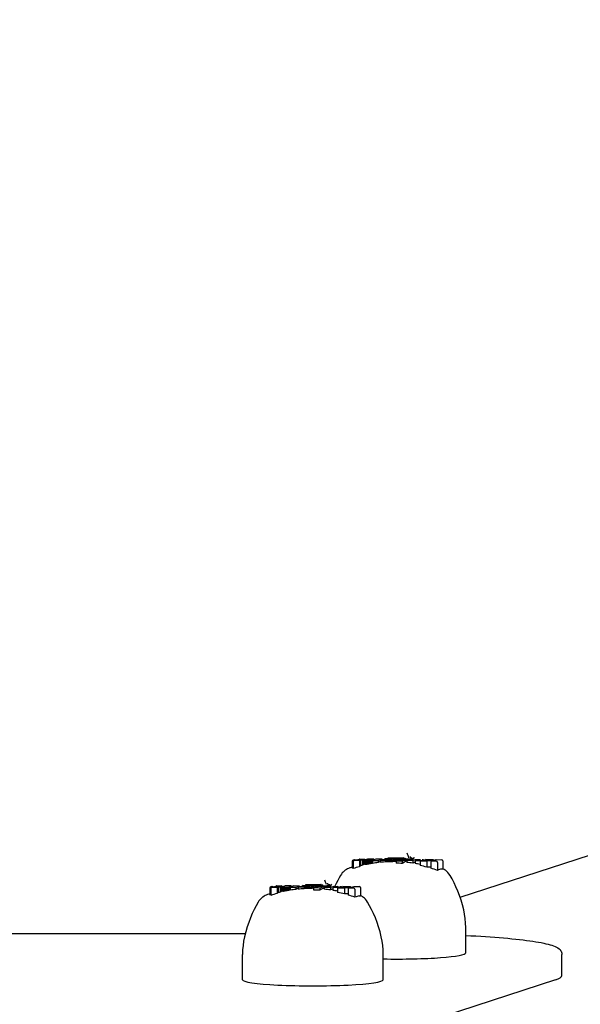
# Model space of a CAD drawing. Extents: x 7368 to 27585, y -12474 to 5351.
# Drawn here: x 20829 to 20935, y -402 to -216 of the extents above; entities that cross this region are included whole.
import ezdxf

# ---------------------------------------------------------------- set-up
doc = ezdxf.new("R2010")
doc.units = 0
doc.header["$LTSCALE"] = 30
doc.header["$MEASUREMENT"] = 0
doc.layers.get('0').update_dxf_attribs({"linetype": 'CONTINUOUS'})

msp = doc.modelspace()

# ---------------------------------------------------------------- linework, layer by layer
for p, q in [((20912.14, -381.72), (21420.27, -216.36)), ((20891.95, -374.74), (20892.18, -374.67)), ((20892.43, -374.73), (20892.01, -374.73)), ((20892.16, -374.8), (20892.37, -374.74)), ((20892.24, -374.66), (20892.66, -374.66)), ((20892.63, -374.66), (20893.1, -374.53)), ((20893.16, -374.52), (20894.11, -374.53)), ((20893.39, -374.74), (20893.18, -374.8)), ((20893.78, -374.74), (20893.39, -374.74)), ((20893.39, -374.74), (20893.39, -375.79)), ((20894.11, -374.53), (20893.62, -374.67)), ((20893.62, -374.67), (20894.01, -374.67)), ((20894.01, -374.67), (20893.78, -374.74)), ((20893.78, -374.74), (20893.78, -375.69)), ((20894.01, -374.67), (20894.01, -375.54)), ((20894.11, -374.53), (20894.11, -375.38)), ((20894.19, -374.69), (20894.18, -374.7)), ((20894.18, -374.7), (20894.18, -374.71)), ((20894.18, -374.7), (20894.18, -375.53)), ((20894.18, -374.7), (20894.18, -374.7)), ((20894.18, -374.71), (20894.24, -374.73)), ((20894.18, -374.71), (20894.18, -375.55)), ((20894.2, -374.69), (20894.19, -374.69)), ((20894.21, -374.68), (20894.2, -374.69)), ((20894.23, -374.68), (20894.21, -374.68)), ((20894.25, -374.67), (20894.23, -374.68)), ((20894.24, -374.73), (20894.24, -375.56)), ((20894.24, -374.73), (20894.34, -374.74)), ((20894.72, -374.53), (20894.25, -374.67)), ((20894.34, -374.74), (20894.49, -374.75)), ((20894.34, -374.74), (20894.34, -375.55)), ((20894.49, -374.75), (20894.68, -374.75)), ((20894.49, -374.75), (20894.49, -375.53)), ((20894.68, -374.75), (20894.91, -374.75)), ((20894.68, -374.75), (20894.68, -375.5)), ((20895.87, -374.54), (20894.72, -374.53)), ((20894.91, -374.75), (20895.06, -374.75)), ((20894.91, -374.75), (20894.91, -375.46)), ((20895.06, -374.75), (20895.21, -374.75)), ((20895.06, -374.75), (20895.06, -375.43)), ((20895.21, -374.75), (20895.35, -374.75)), ((20895.21, -374.75), (20895.21, -375.4)), ((20895.35, -374.75), (20895.49, -374.75)), ((20895.35, -374.75), (20895.35, -375.37)), ((20895.43, -374.67), (20895.44, -374.67)), ((20895.43, -374.67), (20895.43, -374.68)), ((20895.43, -374.67), (20895.43, -374.67)), ((20895.43, -374.67), (20895.43, -374.68)), ((20895.43, -374.67), (20895.43, -374.67)), ((20895.43, -374.68), (20895.43, -374.67)), ((20895.44, -374.68), (20895.43, -374.68)), ((20895.44, -374.67), (20895.45, -374.67)), ((20895.44, -374.67), (20895.44, -374.68)), ((20895.44, -374.67), (20895.44, -374.67)), ((20895.44, -374.67), (20895.44, -374.68)), ((20895.44, -374.67), (20895.44, -374.67)), ((20895.44, -374.67), (20895.44, -374.68)), ((20895.47, -374.68), (20895.44, -374.68)), ((20895.45, -374.67), (20895.87, -374.54)), ((20895.45, -374.67), (20895.45, -374.68)), ((20895.5, -374.68), (20895.47, -374.68)), ((20895.49, -374.75), (20895.63, -374.74)), ((20895.49, -374.75), (20895.49, -375.33)), ((20895.55, -374.69), (20895.5, -374.68)), ((20895.6, -374.69), (20895.55, -374.69)), ((20895.66, -374.69), (20895.6, -374.69)), ((20895.63, -374.74), (20895.75, -374.73)), ((20895.63, -374.74), (20895.63, -375.3)), ((20895.71, -374.69), (20895.66, -374.69)), ((20895.75, -374.73), (20895.67, -374.76)), ((20895.67, -374.76), (20896.71, -374.76)), ((20895.67, -374.76), (20895.67, -375.32)), ((20895.76, -374.68), (20895.71, -374.69)), ((20895.8, -374.68), (20895.76, -374.68)), ((20895.84, -374.67), (20895.8, -374.68)), ((20895.86, -374.67), (20895.84, -374.67)), ((20896.29, -374.54), (20895.86, -374.67)), ((20895.87, -374.54), (20895.87, -374.66)), ((20897.44, -374.55), (20896.29, -374.54)), ((20896.71, -374.76), (20897.44, -374.55)), ((20897.14, -374.77), (20897.87, -374.55)), ((20897.44, -374.55), (20897.44, -374.68)), ((20897.87, -374.55), (20899.02, -374.56)), ((20897.99, -374.47), (20899.49, -374.33)), ((20900.49, -374.49), (20897.99, -374.47)), ((20897.99, -374.47), (20897.99, -374.56)), ((20898.38, -374.75), (20898.29, -374.78)), ((20898.46, -374.76), (20898.38, -374.75)), ((20898.38, -374.75), (20898.38, -375)), ((20898.56, -374.33), (20898.8, -374.26)), ((20899.49, -374.33), (20898.56, -374.33)), ((20898.56, -374.33), (20898.56, -374.42)), ((20898.63, -374.69), (20898.66, -374.67)), ((20898.63, -374.69), (20898.63, -374.7)), ((20898.63, -374.7), (20898.63, -374.69)), ((20898.64, -374.71), (20898.63, -374.7)), ((20898.66, -374.71), (20898.64, -374.71)), ((20898.66, -374.67), (20898.72, -374.66)), ((20898.66, -374.67), (20898.66, -374.71)), ((20898.7, -374.71), (20898.66, -374.71)), ((20898.75, -374.72), (20898.7, -374.71)), ((20898.72, -374.66), (20898.8, -374.64)), ((20898.72, -374.66), (20898.72, -374.72)), ((20898.81, -374.72), (20898.75, -374.72)), ((20898.8, -374.26), (20901.44, -374.28)), ((20898.8, -374.64), (20898.9, -374.63)), ((20898.8, -374.64), (20898.8, -374.72)), ((20898.92, -374.72), (20898.81, -374.72)), ((20898.9, -374.63), (20899.01, -374.63)), ((20898.9, -374.63), (20898.9, -374.72)), ((20899.03, -374.71), (20898.92, -374.72)), ((20899.02, -374.56), (20898.94, -374.59)), ((20898.94, -374.59), (20899.09, -374.58)), ((20899.01, -374.63), (20899.12, -374.63)), ((20899.01, -374.63), (20899.01, -374.71)), ((20899.02, -374.56), (20899.02, -374.58)), ((20899.13, -374.7), (20899.03, -374.71)), ((20899.09, -374.58), (20899.22, -374.57)), ((20899.12, -374.63), (20899.18, -374.63)), ((20899.12, -374.63), (20899.12, -374.7)), ((20899.21, -374.69), (20899.13, -374.7)), ((20899.18, -374.63), (20899.23, -374.63)), ((20899.18, -374.63), (20899.18, -374.69)), ((20899.27, -374.67), (20899.21, -374.69)), ((20899.23, -374.63), (20899.27, -374.63)), ((20899.23, -374.63), (20899.23, -374.68)), ((20899.27, -374.63), (20899.29, -374.64)), ((20899.27, -374.63), (20899.27, -374.67)), ((20899.3, -374.65), (20899.27, -374.67)), ((20899.29, -374.64), (20899.31, -374.65)), ((20899.29, -374.64), (20899.29, -374.66)), ((20899.31, -374.65), (20899.3, -374.65)), ((20899.52, -374.57), (20899.99, -374.57)), ((20900.02, -374.75), (20899.72, -374.77)), ((20901.44, -374.28), (20899.89, -374.41)), ((20899.89, -374.41), (20900.71, -374.42)), ((20900.21, -374.73), (20900.02, -374.75)), ((20900.02, -374.75), (20900.02, -374.95)), ((20900.08, -374.91), (20901.21, -374.58)), ((20900.36, -374.7), (20900.21, -374.73)), ((20900.21, -374.73), (20900.21, -374.87)), ((20900.32, -374.58), (20900.36, -374.59)), ((20900.36, -374.59), (20900.46, -374.6)), ((20900.46, -374.68), (20900.36, -374.7)), ((20900.36, -374.7), (20900.36, -374.83)), ((20900.46, -374.6), (20900.52, -374.62)), ((20900.52, -374.64), (20900.46, -374.68)), ((20900.46, -374.68), (20900.46, -374.8)), ((20900.71, -374.42), (20900.49, -374.49)), ((20900.49, -374.49), (20900.49, -374.61)), ((20900.52, -374.62), (20900.52, -374.64)), ((20900.52, -374.64), (20900.52, -374.78)), ((20900.71, -374.42), (20900.71, -374.68)), ((20901, -374.42), (20900.77, -374.49)), ((20900.77, -374.49), (20900.87, -374.49)), ((20900.77, -374.49), (20900.77, -374.7)), ((20900.87, -374.49), (20900.96, -374.49)), ((20900.87, -374.49), (20900.87, -374.68)), ((20900.96, -374.49), (20900.96, -374.65)), ((20900.96, -374.49), (20901.05, -374.5)), ((20901.04, -374.42), (20901, -374.42)), ((20901.08, -374.43), (20901.04, -374.42)), ((20901.05, -374.5), (20901.15, -374.5)), ((20901.05, -374.5), (20901.05, -374.62)), ((20901.12, -374.43), (20901.08, -374.43)), ((20901.17, -374.43), (20901.12, -374.43)), ((20901.15, -374.5), (20901.24, -374.5)), ((20901.15, -374.5), (20901.15, -374.6)), ((20901.21, -374.43), (20901.17, -374.43)), ((20901.26, -374.43), (20901.21, -374.43)), ((20901.21, -374.58), (20902.36, -374.59)), ((20901.24, -374.5), (20901.34, -374.5)), ((20901.24, -374.5), (20901.24, -374.58)), ((20902.36, -374.59), (20901.24, -374.92)), ((20901.48, -374.28), (20901.25, -374.35)), ((20901.25, -374.35), (20901.3, -374.34)), ((20901.25, -374.35), (20901.25, -374.43)), ((20901.39, -374.43), (20901.26, -374.43)), ((20901.3, -374.34), (20901.34, -374.34)), ((20901.3, -374.34), (20901.3, -374.43)), ((20901.34, -374.34), (20901.39, -374.34)), ((20901.34, -374.34), (20901.34, -374.43)), ((20901.34, -374.5), (20901.69, -374.5)), ((20901.34, -374.5), (20901.34, -374.58)), ((20901.39, -374.34), (20901.44, -374.34)), ((20901.39, -374.34), (20901.39, -374.43)), ((20901.51, -374.42), (20901.39, -374.43)), ((20901.44, -374.28), (20901.44, -374.29)), ((20901.44, -374.34), (20901.48, -374.34)), ((20901.44, -374.34), (20901.44, -374.43)), ((20901.48, -374.34), (20901.52, -374.34)), ((20901.48, -374.34), (20901.48, -374.42)), ((20901.62, -374.41), (20901.51, -374.42)), ((20901.52, -374.34), (20901.62, -374.34)), ((20901.52, -374.34), (20901.52, -374.42)), ((20901.62, -374.34), (20901.7, -374.35)), ((20901.62, -374.34), (20901.62, -374.41)), ((20901.71, -374.4), (20901.62, -374.41)), ((20901.69, -374.5), (20902.02, -374.49)), ((20901.69, -374.5), (20901.69, -374.58)), ((20901.7, -374.35), (20901.75, -374.35)), ((20901.7, -374.35), (20901.7, -374.41)), ((20901.77, -374.39), (20901.71, -374.4)), ((20901.75, -374.35), (20901.79, -374.36)), ((20901.75, -374.35), (20901.75, -374.39)), ((20901.8, -374.37), (20901.77, -374.39)), ((20901.79, -374.36), (20901.8, -374.36)), ((20901.79, -374.36), (20901.79, -374.38)), ((20901.8, -374.36), (20901.8, -374.37)), ((20902.02, -374.49), (20902.31, -374.48)), ((20902.02, -374.49), (20902.02, -374.59)), ((20902.09, -374.81), (20902.52, -374.68)), ((20902.31, -374.48), (20902.57, -374.47)), ((20902.31, -374.48), (20902.31, -374.59)), ((20902.36, -374.59), (20902.36, -374.72)), ((20902.52, -374.68), (20902.66, -374.65)), ((20902.57, -374.47), (20902.79, -374.45)), ((20902.57, -374.47), (20902.57, -374.67)), ((20902.66, -374.65), (20902.85, -374.63)), ((20902.79, -374.45), (20902.96, -374.42)), ((20902.79, -374.45), (20902.79, -374.63)), ((20902.9, -374.3), (20902.81, -374.3)), ((20902.85, -374.63), (20903.1, -374.61)), ((20903.05, -374.32), (20902.9, -374.3)), ((20902.96, -374.42), (20903.07, -374.4)), ((20902.96, -374.42), (20902.96, -374.62)), ((20903.12, -374.34), (20903.05, -374.32)), ((20903.07, -374.4), (20903.13, -374.37)), ((20903.07, -374.4), (20903.07, -374.61)), ((20903.1, -374.61), (20903.27, -374.61)), ((20903.13, -374.37), (20903.12, -374.34)), ((20903.13, -374.37), (20903.13, -374.61)), ((20903.7, -374.68), (20903.24, -374.81)), ((20903.72, -374.67), (20903.7, -374.68)), ((20903.7, -374.82), (20904.15, -374.68)), ((20903.7, -374.68), (20903.7, -374.82)), ((20903.76, -374.67), (20903.72, -374.67)), ((20903.72, -374.67), (20903.72, -374.81)), ((20903.81, -374.67), (20903.76, -374.67)), ((20903.76, -374.67), (20903.76, -374.8)), ((20903.77, -374.6), (20904.57, -374.61)), ((20903.86, -374.67), (20903.81, -374.67)), ((20903.81, -374.67), (20903.81, -374.79)), ((20903.92, -374.66), (20903.86, -374.67)), ((20903.86, -374.67), (20903.86, -374.77)), ((20903.99, -374.66), (20903.92, -374.66)), ((20903.92, -374.66), (20903.92, -374.75)), ((20904.04, -374.67), (20903.99, -374.66)), ((20903.99, -374.66), (20903.99, -374.73)), ((20904.09, -374.67), (20904.04, -374.67)), ((20904.04, -374.67), (20904.04, -374.72)), ((20904.12, -374.67), (20904.09, -374.67)), ((20904.09, -374.67), (20904.09, -374.7)), ((20904.15, -374.67), (20904.12, -374.67)), ((20904.12, -374.67), (20904.12, -374.69)), ((20904.16, -374.67), (20904.15, -374.67)), ((20904.15, -374.67), (20904.15, -374.68)), ((20904.15, -374.68), (20904.16, -374.68)), ((20904.16, -374.68), (20904.16, -374.67)), ((20904.16, -374.67), (20904.16, -374.68)), ((20904.16, -374.68), (20904.16, -374.68)), ((20904.16, -374.68), (20904.16, -374.68)), ((20904.16, -374.68), (20904.16, -374.68)), ((20904.16, -374.68), (20904.16, -374.68)), ((20904.16, -374.68), (20904.16, -374.68)), ((20905.28, -374.7), (20904.85, -374.83)), ((20905.02, -374.62), (20905.08, -374.62)), ((20905.08, -374.62), (20905.24, -374.64)), ((20905.24, -374.64), (20905.33, -374.65)), ((20905.3, -374.69), (20905.28, -374.7)), ((20905.31, -374.69), (20905.3, -374.69)), ((20905.3, -374.69), (20905.3, -374.85)), ((20905.33, -374.68), (20905.31, -374.69)), ((20905.31, -374.69), (20905.31, -374.85)), ((20905.33, -374.65), (20905.35, -374.67)), ((20905.34, -374.68), (20905.33, -374.68)), ((20905.33, -374.68), (20905.33, -374.85)), ((20905.35, -374.67), (20905.34, -374.68)), ((20905.34, -374.68), (20905.34, -374.85)), ((20905.34, -374.68), (20905.34, -374.68)), ((20905.34, -374.68), (20905.34, -374.85)), ((20905.35, -374.67), (20905.35, -374.85)), ((20905.6, -374.61), (20906.98, -374.62)), ((20906, -374.78), (20905.6, -374.61)), ((20905.6, -374.61), (20905.6, -374.82)), ((20906.98, -374.62), (20907.16, -374.77)), ((20907.16, -374.77), (20907.63, -374.63)), ((20907.63, -374.63), (20908.69, -374.64)), ((20891.81, -374.93), (20891.81, -376.25)), ((20892.01, -374.99), (20892.01, -376.3)), ((20893.18, -374.8), (20892.22, -374.79)), ((20893.18, -374.8), (20893.18, -375.96)), ((20896.71, -374.76), (20896.71, -375.18)), ((20898.29, -374.78), (20897.14, -374.77)), ((20897.14, -374.77), (20897.14, -375.13)), ((20898.29, -374.78), (20898.29, -375.04)), ((20898.55, -374.77), (20898.46, -374.76)), ((20898.46, -374.76), (20898.46, -375.01)), ((20898.65, -374.78), (20898.55, -374.77)), ((20898.55, -374.77), (20898.55, -375.02)), ((20898.76, -374.78), (20898.65, -374.78)), ((20898.65, -374.78), (20898.65, -375.03)), ((20898.89, -374.79), (20898.76, -374.78)), ((20898.76, -374.78), (20898.76, -375.03)), ((20899.03, -374.79), (20898.89, -374.79)), ((20898.89, -374.79), (20898.89, -375.03)), ((20899.39, -374.79), (20899.03, -374.79)), ((20899.03, -374.79), (20899.03, -375.03)), ((20899.72, -374.77), (20899.39, -374.79)), ((20899.39, -374.79), (20899.39, -375.01)), ((20899.72, -374.77), (20899.72, -374.99)), ((20901.24, -374.92), (20900.08, -374.91)), ((20900.08, -374.91), (20900.08, -375.29)), ((20901.24, -374.92), (20901.24, -375.34)), ((20903.24, -374.81), (20902.09, -374.81)), ((20902.09, -374.81), (20902.09, -375.14)), ((20903.24, -374.81), (20903.24, -375.28)), ((20903.7, -374.82), (20903.7, -375.35)), ((20904.85, -374.83), (20903.7, -374.82)), ((20904.6, -374.92), (20906, -374.78)), ((20905.89, -374.93), (20904.6, -374.92)), ((20904.6, -374.92), (20904.6, -375.74)), ((20904.85, -374.83), (20904.85, -374.89)), ((20907.03, -374.81), (20905.89, -374.93)), ((20905.89, -374.93), (20905.89, -376.04)), ((20906.6, -374.93), (20907.03, -374.81)), ((20907.66, -374.94), (20906.6, -374.93)), ((20906.6, -374.93), (20906.6, -376.24)), ((20907.87, -375.14), (20907.87, -376.66)), ((20908.89, -374.84), (20908.89, -376.43)), ((20876.28, -379.98), (20876.28, -381.3)), ((20876.42, -379.79), (20876.65, -379.72)), ((20876.9, -379.78), (20876.48, -379.78)), ((20876.48, -380.04), (20876.48, -381.35)), ((20876.63, -379.85), (20876.84, -379.79)), ((20877.65, -379.85), (20876.69, -379.85)), ((20876.71, -379.71), (20877.13, -379.72)), ((20877.1, -379.72), (20877.57, -379.58)), ((20877.63, -379.57), (20878.58, -379.58)), ((20877.86, -379.79), (20877.65, -379.85)), ((20877.65, -379.85), (20877.65, -381.01)), ((20878.25, -379.79), (20877.86, -379.79)), ((20877.86, -379.79), (20877.86, -380.84)), ((20878.58, -379.58), (20878.09, -379.72)), ((20878.09, -379.72), (20878.48, -379.73)), ((20878.48, -379.73), (20878.25, -379.79)), ((20878.25, -379.79), (20878.25, -380.75)), ((20878.48, -379.73), (20878.48, -380.59)), ((20878.58, -379.58), (20878.58, -380.43)), ((20878.66, -379.74), (20878.65, -379.75)), ((20878.65, -379.75), (20878.65, -379.77)), ((20878.65, -379.75), (20878.65, -380.58)), ((20878.65, -379.75), (20878.65, -379.75)), ((20878.65, -379.77), (20878.71, -379.78)), ((20878.65, -379.77), (20878.65, -380.6)), ((20878.67, -379.74), (20878.66, -379.74)), ((20878.68, -379.73), (20878.67, -379.74)), ((20878.7, -379.73), (20878.68, -379.73)), ((20878.72, -379.72), (20878.7, -379.73)), ((20878.71, -379.78), (20878.71, -380.61)), ((20878.71, -379.78), (20878.81, -379.79)), ((20879.19, -379.58), (20878.72, -379.72)), ((20878.81, -379.79), (20878.96, -379.8)), ((20878.81, -379.79), (20878.81, -380.6)), ((20878.96, -379.8), (20879.15, -379.8)), ((20878.96, -379.8), (20878.96, -380.58)), ((20879.15, -379.8), (20879.38, -379.81)), ((20879.15, -379.8), (20879.15, -380.55)), ((20880.34, -379.59), (20879.19, -379.58)), ((20879.38, -379.81), (20879.53, -379.81)), ((20879.38, -379.81), (20879.38, -380.51)), ((20879.53, -379.81), (20879.68, -379.81)), ((20879.53, -379.81), (20879.53, -380.48)), ((20879.68, -379.81), (20879.82, -379.8)), ((20879.68, -379.81), (20879.68, -380.45)), ((20879.82, -379.8), (20879.96, -379.8)), ((20879.82, -379.8), (20879.82, -380.42)), ((20879.9, -379.72), (20879.91, -379.72)), ((20879.9, -379.72), (20879.9, -379.73)), ((20879.9, -379.72), (20879.9, -379.72)), ((20879.9, -379.72), (20879.9, -379.73)), ((20879.9, -379.72), (20879.9, -379.72)), ((20879.9, -379.73), (20879.9, -379.72)), ((20879.91, -379.73), (20879.9, -379.73)), ((20879.91, -379.72), (20879.92, -379.72)), ((20879.91, -379.72), (20879.91, -379.73)), ((20879.91, -379.72), (20879.91, -379.72)), ((20879.91, -379.72), (20879.91, -379.73)), ((20879.91, -379.72), (20879.91, -379.72)), ((20879.91, -379.72), (20879.91, -379.73)), ((20879.94, -379.73), (20879.91, -379.73)), ((20879.92, -379.72), (20880.34, -379.59)), ((20879.92, -379.72), (20879.92, -379.73)), ((20879.97, -379.74), (20879.94, -379.73)), ((20879.96, -379.8), (20880.1, -379.79)), ((20879.96, -379.8), (20879.96, -380.39)), ((20880.02, -379.74), (20879.97, -379.74)), ((20880.07, -379.74), (20880.02, -379.74)), ((20880.13, -379.74), (20880.07, -379.74)), ((20880.1, -379.79), (20880.22, -379.79)), ((20880.1, -379.79), (20880.1, -380.35)), ((20880.18, -379.74), (20880.13, -379.74)), ((20880.22, -379.79), (20880.14, -379.81)), ((20880.14, -379.81), (20881.18, -379.82)), ((20880.14, -379.81), (20880.14, -380.37)), ((20880.23, -379.73), (20880.18, -379.74)), ((20880.27, -379.73), (20880.23, -379.73)), ((20880.31, -379.73), (20880.27, -379.73)), ((20880.33, -379.72), (20880.31, -379.73)), ((20880.76, -379.59), (20880.33, -379.72)), ((20880.34, -379.59), (20880.34, -379.72)), ((20881.91, -379.6), (20880.76, -379.59)), ((20881.18, -379.82), (20881.91, -379.6)), ((20881.18, -379.82), (20881.18, -380.23)), ((20881.61, -379.82), (20882.34, -379.61)), ((20882.76, -379.83), (20881.61, -379.82)), ((20881.61, -379.82), (20881.61, -380.18)), ((20881.91, -379.6), (20881.91, -379.73)), ((20882.34, -379.61), (20883.49, -379.61)), ((20882.46, -379.52), (20883.96, -379.38)), ((20884.96, -379.54), (20882.46, -379.52)), ((20882.46, -379.52), (20882.46, -379.61)), ((20882.85, -379.8), (20882.76, -379.83)), ((20882.76, -379.83), (20882.76, -380.1)), ((20882.93, -379.82), (20882.85, -379.8)), ((20882.85, -379.8), (20882.85, -380.05)), ((20883.02, -379.82), (20882.93, -379.82)), ((20882.93, -379.82), (20882.93, -380.06)), ((20883.12, -379.83), (20883.02, -379.82)), ((20883.02, -379.82), (20883.02, -380.07)), ((20883.03, -379.38), (20883.27, -379.31)), ((20883.96, -379.38), (20883.03, -379.38)), ((20883.03, -379.38), (20883.03, -379.47)), ((20883.1, -379.74), (20883.13, -379.73)), ((20883.1, -379.74), (20883.1, -379.75)), ((20883.1, -379.75), (20883.1, -379.74)), ((20883.11, -379.76), (20883.1, -379.75)), ((20883.13, -379.76), (20883.11, -379.76)), ((20883.23, -379.83), (20883.12, -379.83)), ((20883.12, -379.83), (20883.12, -380.08)), ((20883.13, -379.73), (20883.19, -379.71)), ((20883.13, -379.73), (20883.13, -379.76)), ((20883.17, -379.77), (20883.13, -379.76)), ((20883.22, -379.77), (20883.17, -379.77)), ((20883.19, -379.71), (20883.27, -379.7)), ((20883.19, -379.71), (20883.19, -379.77)), ((20883.28, -379.77), (20883.22, -379.77)), ((20883.36, -379.84), (20883.23, -379.83)), ((20883.23, -379.83), (20883.23, -380.08)), ((20883.27, -379.31), (20885.91, -379.33)), ((20883.27, -379.7), (20883.37, -379.69)), ((20883.27, -379.7), (20883.27, -379.77)), ((20883.39, -379.77), (20883.28, -379.77)), ((20883.5, -379.84), (20883.36, -379.84)), ((20883.36, -379.84), (20883.36, -380.08)), ((20883.37, -379.69), (20883.48, -379.68)), ((20883.37, -379.69), (20883.37, -379.77)), ((20883.5, -379.76), (20883.39, -379.77)), ((20883.49, -379.61), (20883.41, -379.64)), ((20883.41, -379.64), (20883.56, -379.63)), ((20883.48, -379.68), (20883.59, -379.68)), ((20883.48, -379.68), (20883.48, -379.76)), ((20883.49, -379.61), (20883.49, -379.63)), ((20883.6, -379.75), (20883.5, -379.76)), ((20883.86, -379.84), (20883.5, -379.84)), ((20883.5, -379.84), (20883.5, -380.08)), ((20883.56, -379.63), (20883.69, -379.62)), ((20883.59, -379.68), (20883.65, -379.68)), ((20883.59, -379.68), (20883.59, -379.75)), ((20883.68, -379.74), (20883.6, -379.75)), ((20883.65, -379.68), (20883.7, -379.68)), ((20883.65, -379.68), (20883.65, -379.74)), ((20883.74, -379.72), (20883.68, -379.74)), ((20883.7, -379.68), (20883.74, -379.69)), ((20883.7, -379.68), (20883.7, -379.73)), ((20883.74, -379.69), (20883.76, -379.69)), ((20883.74, -379.69), (20883.74, -379.72)), ((20883.77, -379.71), (20883.74, -379.72)), ((20883.76, -379.69), (20883.78, -379.7)), ((20883.76, -379.69), (20883.76, -379.71)), ((20883.78, -379.7), (20883.77, -379.71)), ((20884.19, -379.83), (20883.86, -379.84)), ((20883.86, -379.84), (20883.86, -380.07)), ((20883.99, -379.62), (20884.46, -379.62)), ((20884.49, -379.8), (20884.19, -379.83)), ((20884.19, -379.83), (20884.19, -380.04)), ((20885.91, -379.33), (20884.36, -379.46)), ((20884.36, -379.46), (20885.18, -379.47)), ((20884.68, -379.78), (20884.49, -379.8)), ((20884.49, -379.8), (20884.49, -380)), ((20884.55, -379.96), (20885.68, -379.63)), ((20885.71, -379.97), (20884.55, -379.96)), ((20884.55, -379.96), (20884.55, -380.34)), ((20884.83, -379.76), (20884.68, -379.78)), ((20884.68, -379.78), (20884.68, -379.92)), ((20884.79, -379.64), (20884.83, -379.64)), ((20884.83, -379.64), (20884.93, -379.66)), ((20884.93, -379.73), (20884.83, -379.76)), ((20884.83, -379.76), (20884.83, -379.88)), ((20884.93, -379.66), (20884.99, -379.67)), ((20884.99, -379.7), (20884.93, -379.73)), ((20884.93, -379.73), (20884.93, -379.85)), ((20885.18, -379.47), (20884.96, -379.54)), ((20884.96, -379.54), (20884.96, -379.66)), ((20884.99, -379.67), (20884.99, -379.7)), ((20884.99, -379.7), (20884.99, -379.83)), ((20885.18, -379.47), (20885.18, -379.74)), ((20885.47, -379.47), (20885.24, -379.54)), ((20885.24, -379.54), (20885.34, -379.54)), ((20885.24, -379.54), (20885.24, -379.75)), ((20885.34, -379.54), (20885.43, -379.54)), ((20885.34, -379.54), (20885.34, -379.73)), ((20885.43, -379.54), (20885.43, -379.7)), ((20885.43, -379.54), (20885.52, -379.55)), ((20885.51, -379.47), (20885.47, -379.47)), ((20885.55, -379.48), (20885.51, -379.47)), ((20885.52, -379.55), (20885.62, -379.55)), ((20885.52, -379.55), (20885.52, -379.68)), ((20885.59, -379.48), (20885.55, -379.48)), ((20885.64, -379.48), (20885.59, -379.48)), ((20885.62, -379.55), (20885.71, -379.55)), ((20885.62, -379.55), (20885.62, -379.65)), ((20885.68, -379.48), (20885.64, -379.48)), ((20885.73, -379.48), (20885.68, -379.48)), ((20885.68, -379.63), (20886.83, -379.64)), ((20885.71, -379.55), (20885.81, -379.55)), ((20885.71, -379.55), (20885.71, -379.63)), ((20886.83, -379.64), (20885.71, -379.97)), ((20885.71, -379.97), (20885.71, -380.39)), ((20885.95, -379.33), (20885.72, -379.4)), ((20885.72, -379.4), (20885.77, -379.4)), ((20885.72, -379.4), (20885.72, -379.48)), ((20885.86, -379.48), (20885.73, -379.48)), ((20885.77, -379.4), (20885.81, -379.4)), ((20885.77, -379.4), (20885.77, -379.48)), ((20885.81, -379.4), (20885.86, -379.39)), ((20885.81, -379.4), (20885.81, -379.48)), ((20885.81, -379.55), (20886.16, -379.55)), ((20885.81, -379.55), (20885.81, -379.63)), ((20885.86, -379.39), (20885.91, -379.39)), ((20885.86, -379.39), (20885.86, -379.48)), ((20885.98, -379.47), (20885.86, -379.48)), ((20885.91, -379.33), (20885.91, -379.34)), ((20885.91, -379.39), (20885.95, -379.39)), ((20885.91, -379.39), (20885.91, -379.48)), ((20885.95, -379.39), (20885.99, -379.39)), ((20885.95, -379.39), (20885.95, -379.48)), ((20886.09, -379.47), (20885.98, -379.47)), ((20885.99, -379.39), (20886.09, -379.4)), ((20885.99, -379.39), (20885.99, -379.47)), ((20886.09, -379.4), (20886.17, -379.4)), ((20886.09, -379.4), (20886.09, -379.47)), ((20886.18, -379.45), (20886.09, -379.47)), ((20886.16, -379.55), (20886.49, -379.55)), ((20886.16, -379.55), (20886.16, -379.64)), ((20886.17, -379.4), (20886.22, -379.4)), ((20886.17, -379.4), (20886.17, -379.46)), ((20886.24, -379.44), (20886.18, -379.45)), ((20886.22, -379.4), (20886.26, -379.41)), ((20886.22, -379.4), (20886.22, -379.45)), ((20886.27, -379.43), (20886.24, -379.44)), ((20886.26, -379.41), (20886.27, -379.42)), ((20886.26, -379.41), (20886.26, -379.43)), ((20886.27, -379.42), (20886.27, -379.43)), ((20886.49, -379.55), (20886.78, -379.54)), ((20886.49, -379.55), (20886.49, -379.64)), ((20886.56, -379.86), (20886.99, -379.73)), ((20887.71, -379.87), (20886.56, -379.86)), ((20886.56, -379.86), (20886.56, -380.19)), ((20886.78, -379.54), (20887.04, -379.52)), ((20886.78, -379.54), (20886.78, -379.64)), ((20886.83, -379.64), (20886.83, -379.78)), ((20886.99, -379.73), (20887.13, -379.7)), ((20887.04, -379.52), (20887.26, -379.5)), ((20887.04, -379.52), (20887.04, -379.72)), ((20887.13, -379.7), (20887.32, -379.68)), ((20887.26, -379.5), (20887.43, -379.48)), ((20887.26, -379.5), (20887.26, -379.69)), ((20887.37, -379.35), (20887.28, -379.35)), ((20887.32, -379.68), (20887.57, -379.66)), ((20887.52, -379.37), (20887.37, -379.35)), ((20887.43, -379.48), (20887.54, -379.45)), ((20887.43, -379.48), (20887.43, -379.67)), ((20887.59, -379.39), (20887.52, -379.37)), ((20887.54, -379.45), (20887.6, -379.42)), ((20887.54, -379.45), (20887.54, -379.67)), ((20887.57, -379.66), (20887.74, -379.66)), ((20887.6, -379.42), (20887.59, -379.39)), ((20887.6, -379.42), (20887.6, -379.66)), ((20888.17, -379.73), (20887.71, -379.87)), ((20887.71, -379.87), (20887.71, -380.33)), ((20888.17, -379.87), (20888.62, -379.73)), ((20888.19, -379.73), (20888.17, -379.73)), ((20888.17, -379.73), (20888.17, -379.87)), ((20888.17, -379.87), (20888.17, -380.4)), ((20889.32, -379.88), (20888.17, -379.87)), ((20888.23, -379.72), (20888.19, -379.73)), ((20888.19, -379.73), (20888.19, -379.86)), ((20888.28, -379.72), (20888.23, -379.72)), ((20888.23, -379.72), (20888.23, -379.85)), ((20888.24, -379.65), (20889.04, -379.66)), ((20888.33, -379.72), (20888.28, -379.72)), ((20888.28, -379.72), (20888.28, -379.84)), ((20888.39, -379.72), (20888.33, -379.72)), ((20888.33, -379.72), (20888.33, -379.82)), ((20888.46, -379.72), (20888.39, -379.72)), ((20888.39, -379.72), (20888.39, -379.8)), ((20888.51, -379.72), (20888.46, -379.72)), ((20888.46, -379.72), (20888.46, -379.78)), ((20888.56, -379.72), (20888.51, -379.72)), ((20888.51, -379.72), (20888.51, -379.77)), ((20888.59, -379.72), (20888.56, -379.72)), ((20888.56, -379.72), (20888.56, -379.75)), ((20888.62, -379.72), (20888.59, -379.72)), ((20888.59, -379.72), (20888.59, -379.74)), ((20888.63, -379.73), (20888.62, -379.72)), ((20888.62, -379.72), (20888.62, -379.74)), ((20888.62, -379.73), (20888.63, -379.73)), ((20888.63, -379.73), (20888.63, -379.73)), ((20888.63, -379.73), (20888.63, -379.73)), ((20888.63, -379.73), (20888.63, -379.73)), ((20888.63, -379.73), (20888.63, -379.73)), ((20888.63, -379.73), (20888.63, -379.73)), ((20888.63, -379.73), (20888.63, -379.73)), ((20888.63, -379.73), (20888.63, -379.73)), ((20889.07, -379.97), (20890.47, -379.84)), ((20890.36, -379.98), (20889.07, -379.97)), ((20889.07, -379.97), (20889.07, -380.79)), ((20889.75, -379.75), (20889.32, -379.88)), ((20889.32, -379.88), (20889.32, -379.94)), ((20889.49, -379.67), (20889.55, -379.67)), ((20889.55, -379.67), (20889.71, -379.69)), ((20889.71, -379.69), (20889.8, -379.7)), ((20889.77, -379.75), (20889.75, -379.75)), ((20889.78, -379.74), (20889.77, -379.75)), ((20889.77, -379.75), (20889.77, -379.9)), ((20889.8, -379.74), (20889.78, -379.74)), ((20889.78, -379.74), (20889.78, -379.9)), ((20889.8, -379.7), (20889.82, -379.72)), ((20889.81, -379.73), (20889.8, -379.74)), ((20889.8, -379.74), (20889.8, -379.9)), ((20889.82, -379.72), (20889.81, -379.73)), ((20889.81, -379.73), (20889.81, -379.9)), ((20889.81, -379.73), (20889.81, -379.73)), ((20889.81, -379.73), (20889.81, -379.9)), ((20889.82, -379.72), (20889.82, -379.9)), ((20890.07, -379.67), (20891.45, -379.68)), ((20890.47, -379.84), (20890.07, -379.67)), ((20890.07, -379.67), (20890.07, -379.87)), ((20891.5, -379.86), (20890.36, -379.98)), ((20890.36, -379.98), (20890.36, -381.1)), ((20891.07, -379.98), (20891.5, -379.86)), ((20892.13, -379.99), (20891.07, -379.98)), ((20891.07, -379.98), (20891.07, -381.29)), ((20891.45, -379.68), (20891.63, -379.82)), ((20891.63, -379.82), (20892.1, -379.68)), ((20892.1, -379.68), (20893.16, -379.69)), ((20892.34, -380.19), (20892.34, -381.71)), ((20893.36, -379.89), (20893.36, -381.49)), ((20913.2, -392.2), (20913.2, -387.42)), ((20804.5, -388.52), (20871.67, -388.52)), ((20871.15, -397.25), (20871.15, -392.48)), ((20897.67, -397.25), (20897.67, -392.48)), ((20931.31, -396.47), (20931.31, -392.48)), ((20930.12, -397.26), (20887.34, -411.18))]:
    msp.add_line(p, q)
at = {"flags": 128}
for points in [[(20891.4, -376.16), (20891.11, -376.28), (20890.94, -376.36), (20890.74, -376.47), (20890.51, -376.62), (20890.38, -376.72), (20890.24, -376.84), (20890.1, -376.98), (20889.94, -377.14), (20889.78, -377.35), (20889.62, -377.59)], [(20908.89, -376.43), (20908.88, -376.43), (20908.87, -376.43), (20908.86, -376.43), (20908.85, -376.43), (20908.84, -376.43), (20908.83, -376.43), (20908.82, -376.43), (20908.81, -376.43), (20908.8, -376.43), (20908.79, -376.43), (20908.78, -376.43), (20908.77, -376.43), (20908.77, -376.43), (20908.76, -376.43), (20908.75, -376.43), (20908.74, -376.43), (20908.73, -376.43), (20908.72, -376.43), (20908.71, -376.43), (20908.7, -376.43), (20908.69, -376.43), (20908.68, -376.43), (20908.67, -376.43), (20908.66, -376.43)], [(20910.25, -377.59), (20910.04, -377.28), (20909.83, -377.04), (20909.64, -376.84), (20909.46, -376.69), (20909.3, -376.58), (20909.15, -376.48), (20908.89, -376.34)], [(20889.62, -377.59), (20889.35, -378.08), (20889.08, -378.58), (20888.81, -379.11), (20888.55, -379.65)], [(20912.82, -384.11), (20912.59, -383.17), (20912.32, -382.26), (20912.03, -381.39), (20911.71, -380.55), (20911.37, -379.75), (20911.01, -378.99), (20910.63, -378.27), (20910.25, -377.59)], [(20875.87, -381.21), (20875.58, -381.33), (20875.41, -381.41), (20875.21, -381.52), (20874.98, -381.67), (20874.85, -381.77), (20874.71, -381.89), (20874.57, -382.03), (20874.41, -382.2), (20874.25, -382.4), (20874.09, -382.64)], [(20893.36, -381.49), (20893.35, -381.48), (20893.34, -381.48), (20893.33, -381.48), (20893.32, -381.48), (20893.31, -381.48), (20893.3, -381.48), (20893.29, -381.48), (20893.28, -381.48), (20893.27, -381.48), (20893.26, -381.48), (20893.25, -381.48), (20893.24, -381.48), (20893.24, -381.48), (20893.23, -381.48), (20893.22, -381.48), (20893.21, -381.48), (20893.2, -381.48), (20893.19, -381.48), (20893.18, -381.48), (20893.17, -381.48), (20893.16, -381.48), (20893.15, -381.48), (20893.14, -381.48), (20893.13, -381.48)], [(20894.72, -382.64), (20894.51, -382.33), (20894.3, -382.09), (20894.11, -381.9), (20893.93, -381.75), (20893.77, -381.63), (20893.62, -381.53), (20893.36, -381.39)], [(20874.09, -382.64), (20873.71, -383.33), (20873.34, -384.05), (20872.98, -384.8), (20872.64, -385.6), (20872.32, -386.44), (20872.02, -387.31), (20871.75, -388.22), (20871.52, -389.16)], [(20897.29, -389.16), (20897.06, -388.22), (20896.79, -387.31), (20896.5, -386.44), (20896.18, -385.6), (20895.84, -384.8), (20895.48, -384.05), (20895.1, -383.33), (20894.72, -382.64)], [(20913.2, -387.42), (20913.17, -386.57), (20913.1, -385.73), (20912.98, -384.91), (20912.82, -384.11)], [(20871.52, -389.16), (20871.36, -389.96), (20871.24, -390.79), (20871.17, -391.63), (20871.15, -392.48)], [(20897.67, -392.48), (20897.64, -391.63), (20897.57, -390.79), (20897.45, -389.96), (20897.29, -389.16)], [(20913.2, -388.91), (20914.16, -388.96), (20915.11, -389.01), (20916.04, -389.07), (20916.94, -389.12), (20917.83, -389.19), (20918.69, -389.25), (20919.53, -389.31), (20920.34, -389.38), (20921.12, -389.45), (20921.89, -389.52), (20922.62, -389.6), (20923.32, -389.68), (20924, -389.76), (20924.65, -389.84), (20925.27, -389.92), (20925.85, -390), (20926.41, -390.09), (20926.94, -390.18), (20927.43, -390.27), (20927.9, -390.36), (20928.33, -390.46), (20928.73, -390.56), (20929.11, -390.66), (20929.45, -390.76), (20929.76, -390.87), (20930.05, -390.98), (20930.32, -391.11), (20930.58, -391.26), (20930.84, -391.46), (20930.97, -391.58), (20931.08, -391.72), (20931.17, -391.88), (20931.25, -392.06), (20931.29, -392.26), (20931.31, -392.48)]]:
    msp.add_lwpolyline(points, dxfattribs=at)
for centre, radius, start, end in [((20892.01, -374.93), 0.203, 89.5631, 179.5631), ((20892.24, -374.86), 0.203, 89.5631, 107.11), ((20892.43, -374.93), 0.203, 89.5631, 107.1542), ((20893.16, -374.72), 0.203, 89.5631, 106.8348), ((20899.94, -399.87), 25.2, 88.0982, 88.296), ((20908.69, -374.84), 0.203, 359.5631, 89.5631), ((20899.94, -399.87), 25.2, 108.8164, 109.7953), ((20892.22, -374.99), 0.203, 89.5631, 179.5631), ((20899.94, -399.87), 25.2, 103.2195, 103.3685), ((20907.66, -375.14), 0.203, 359.5631, 89.5631), ((20876.48, -379.98), 0.203, 89.5631, 179.5631), ((20876.69, -380.05), 0.203, 89.5631, 179.5631), ((20876.71, -379.91), 0.203, 89.5631, 107.11), ((20876.9, -379.98), 0.203, 89.5631, 107.1542), ((20877.63, -379.77), 0.203, 89.5631, 106.8348), ((20884.41, -404.92), 25.2, 88.0982, 88.296), ((20892.13, -380.19), 0.203, 359.5631, 89.5631), ((20893.16, -379.89), 0.203, 359.5631, 89.5631), ((20884.41, -404.92), 25.2, 108.8164, 109.7953), ((20884.41, -404.92), 25.2, 103.2195, 103.3685)]:
    msp.add_arc(centre, radius, start, end)
for centre, major_axis, ratio, start_param, end_param in [((20899.47, -374.62), (0.08, 0.483), 0.534056, 0.99815, 1.570796), ((20899.94, -374.62), (0.389, -0.39), 0.123489, 0.898044, 1.570796), ((20900.03, -399.87), (0.65, 25.19), 0.281041, 6.282028, 6.305973), ((20900.59, -399.73), (-5.23, 24.59), 0.921713, 6.047104, 6.048655), ((20901.9, -374.44), (-0.45, 1.71), 0.339457, 4.712389, 5.259646), ((20902.14, -374.37), (-0.1, 0.875), 0.766342, 4.712389, 5.047062), ((20903.68, -374.7), (0.22, 1.01), 0.401317, 1.109957, 1.570796), ((20904.47, -374.7), (0.777, -0.78), 0.123489, 1.134957, 1.570796), ((20899.77, -400.04), (-7.75, 23.85), 0.995541, 0, 0.008597), ((20899.7, -400.1), (-6.53, 24.14), 0.996184, 0, 0.048635), ((20894.27, -399.73), (0.62, 24.49), 0.279156, 0.220253, 0.251153), ((20899.77, -400.04), (-5.99, 24.35), 0.996488, 0, 0.016109), ((20894.65, -399.73), (0.63, 24.58), 0.281106, 0.184154, 0.217144), ((20894.29, -399.72), (0.63, 24.49), 0.282859, 0.116853, 0.132002), ((20894.14, -399.89), (-0.11, 24.52), 0.049247, 6.162829, 6.169653), ((20894.57, -400.05), (-0.83, 24.52), 0.360742, 6.226652, 6.232968), ((20896.04, -400.16), (-1.83, 24.6), 0.647614, 6.274271, 6.280787), ((20897.68, -400.18), (-3.33, 24.63), 0.837363, 6.276171, 6.283324), ((20898.89, -400.13), (-6.03, 24.26), 0.940135, 6.203957, 6.212044), ((20899.57, -400.07), (-12.02, 22.02), 0.98373, 5.96603, 5.975399), ((20899.88, -400.02), (-24.64, -4.83), 0.997952, 4.712389, 4.718612), ((20900.03, -399.97), (-24.65, -4.84), 0.996982, 4.712389, 4.718453), ((20900.05, -399.92), (-9.79, -23.21), 0.975574, 3.741144, 3.747131), ((20899.92, -399.87), (-6.24, -24.41), 0.942942, 3.593326, 3.599273), ((20899.67, -399.82), (4.46, 24.79), 0.896465, 0.37738, 0.383297), ((20899.3, -399.78), (3.35, 24.95), 0.835919, 0.332232, 0.334562), ((20899.77, -400.04), (-3.05, 24.86), 0.998183, 0, 0.042037), ((20897.43, -399.81), (0.65, 25.05), 0.282629, 0.130938, 0.191585), ((20899.77, -400.04), (-1.48, 24.99), 0.999132, 0, 0.04601), ((20898.96, -399.84), (0.69, 25.17), 0.299225, 0.168704, 0.179755), ((20898.18, -399.98), (-1.57, 25.05), 0.582558, 6.156547, 6.162216), ((20898.34, -400), (-2.1, 25.01), 0.691024, 6.150287, 6.155539), ((20898.6, -400.03), (-2.91, 24.93), 0.798229, 6.135478, 6.140435), ((20898.96, -400.04), (-4.37, 24.72), 0.893505, 6.09666, 6.101637), ((20899.31, -400.05), (-6.91, 24.14), 0.953011, 6.009037, 6.01429), ((20899.63, -400.05), (-12.44, 21.81), 0.984763, 5.782325, 5.787967), ((20900.07, -400.03), (-25.06, -0.68), 0.998174, 4.712389, 4.72688), ((20900.54, -399.99), (5.07, 24.63), 0.91736, 0.256193, 0.270529), ((20900.73, -399.95), (2.57, 25.04), 0.759011, 0.170868, 0.186582), ((20900.73, -399.92), (1.65, 25.12), 0.600294, 0.151592, 0.155432), ((20899.65, -400.16), (-24.84, 1.59), 0.998998, 4.712389, 4.758939), ((20902.08, -399.92), (0.65, 25.09), 0.282406, 0.089172, 0.208777), ((20899.77, -400.04), (-24.81, 3.48), 0.997878, 4.712389, 4.758812), ((20903.59, -399.96), (0.64, 24.9), 0.282678, 0.075362, 0.139681), ((20899.77, -400.04), (-24.59, 4.84), 0.997089, 4.712389, 4.748983), ((20899.68, -400.13), (-24.18, 6.24), 0.996297, 4.712389, 4.765683), ((20905.26, -400.25), (1.71, 24.19), 0.628265, 0.024528, 0.070714), ((20899.68, -400.13), (-23.59, 8.23), 0.995255, 4.712389, 4.765826), ((20908.24, -400.08), (0.61, 23.66), 0.281349, 0.028531, 0.146926), ((20886.37, -379.49), (-0.45, 1.71), 0.339457, 4.712389, 5.259646), ((20884.24, -405.09), (-3.05, 24.86), 0.998183, 0, 0.042037), ((20881.9, -404.86), (0.65, 25.05), 0.282629, 0.130938, 0.191585), ((20884.24, -405.09), (-1.48, 24.99), 0.999132, 0, 0.04601), ((20883.43, -404.89), (0.69, 25.17), 0.299225, 0.168704, 0.179755), ((20882.65, -405.03), (-1.57, 25.05), 0.582558, 6.156547, 6.162216), ((20882.81, -405.06), (-2.1, 25.01), 0.691024, 6.150287, 6.155539), ((20883.07, -405.08), (-2.91, 24.93), 0.798229, 6.135478, 6.140435), ((20883.43, -405.09), (-4.37, 24.72), 0.893505, 6.09666, 6.101637), ((20883.78, -405.1), (-6.91, 24.14), 0.953011, 6.009037, 6.01429), ((20884.1, -405.1), (-12.44, 21.81), 0.984763, 5.782325, 5.787967), ((20884.54, -405.08), (-25.06, -0.68), 0.998174, 4.712389, 4.72688), ((20883.94, -379.67), (0.08, 0.483), 0.534056, 0.99815, 1.570796), ((20885.01, -405.05), (5.07, 24.63), 0.91736, 0.256193, 0.270529), ((20885.2, -405), (2.57, 25.04), 0.759011, 0.170868, 0.186582), ((20884.41, -379.67), (0.389, -0.39), 0.123489, 0.898044, 1.570796), ((20885.2, -404.97), (1.65, 25.12), 0.600294, 0.151592, 0.155432), ((20884.5, -404.92), (0.65, 25.19), 0.281041, 6.282028, 6.305973), ((20885.06, -404.78), (-5.23, 24.59), 0.921713, 6.047104, 6.048655), ((20886.55, -404.98), (0.65, 25.09), 0.282406, 0.089172, 0.208777), ((20884.24, -405.09), (-24.81, 3.48), 0.997878, 4.712389, 4.758812), ((20886.61, -379.42), (-0.1, 0.875), 0.766342, 4.712389, 5.047062), ((20888.06, -405.02), (0.64, 24.9), 0.282678, 0.075362, 0.139681), ((20888.15, -379.75), (0.22, 1.01), 0.401317, 1.109957, 1.570796), ((20888.94, -379.75), (0.777, -0.78), 0.123489, 1.134957, 1.570796), ((20884.24, -405.09), (-7.75, 23.85), 0.995541, 0, 0.008597), ((20884.17, -405.15), (-6.53, 24.14), 0.996184, 0, 0.048635), ((20878.74, -404.78), (0.62, 24.49), 0.279156, 0.220253, 0.251153), ((20884.24, -405.09), (-5.99, 24.35), 0.996488, 0, 0.016109), ((20879.12, -404.79), (0.63, 24.58), 0.281106, 0.184154, 0.217144), ((20878.76, -404.78), (0.63, 24.49), 0.282859, 0.116853, 0.132002), ((20878.61, -404.95), (-0.11, 24.52), 0.049247, 6.162829, 6.169653), ((20879.04, -405.1), (-0.83, 24.52), 0.360742, 6.226652, 6.232968), ((20880.51, -405.21), (-1.83, 24.6), 0.647614, 6.274271, 6.280787), ((20882.15, -405.23), (-3.33, 24.63), 0.837363, 6.276171, 6.283324), ((20883.36, -405.18), (-6.03, 24.26), 0.940135, 6.203957, 6.212044), ((20884.04, -405.12), (-12.02, 22.02), 0.98373, 5.96603, 5.975399), ((20884.35, -405.07), (-24.64, -4.83), 0.997952, 4.712389, 4.718612), ((20884.5, -405.02), (-24.65, -4.84), 0.996982, 4.712389, 4.718453), ((20884.52, -404.97), (-9.79, -23.21), 0.975574, 3.741144, 3.747131), ((20884.39, -404.92), (-6.24, -24.41), 0.942942, 3.593326, 3.599273), ((20884.14, -404.87), (4.46, 24.79), 0.896465, 0.37738, 0.383297), ((20883.77, -404.84), (3.35, 24.95), 0.835919, 0.332232, 0.334562), ((20884.12, -405.21), (-24.84, 1.59), 0.998998, 4.712389, 4.758939), ((20884.24, -405.09), (-24.59, 4.84), 0.997089, 4.712389, 4.748983), ((20884.15, -405.18), (-24.18, 6.24), 0.996297, 4.712389, 4.765683), ((20889.73, -405.3), (1.71, 24.19), 0.628265, 0.024528, 0.070714), ((20884.15, -405.18), (-23.59, 8.23), 0.995255, 4.712389, 4.765826), ((20892.71, -405.13), (0.61, 23.66), 0.281349, 0.028531, 0.146926), ((20899.94, -392.2), (13.26, 0), 0.087156, 4.540292, 6.283185), ((20896.31, -396.47), (35, 0), 0.087156, 6.021509, 6.283185), ((20884.41, -397.25), (-13.26, 0), 0.087156, 0, 3.141593)]:
    msp.add_ellipse(centre, major_axis=major_axis, ratio=ratio, start_param=start_param, end_param=end_param)

doc.saveas('drawing.dxf')
